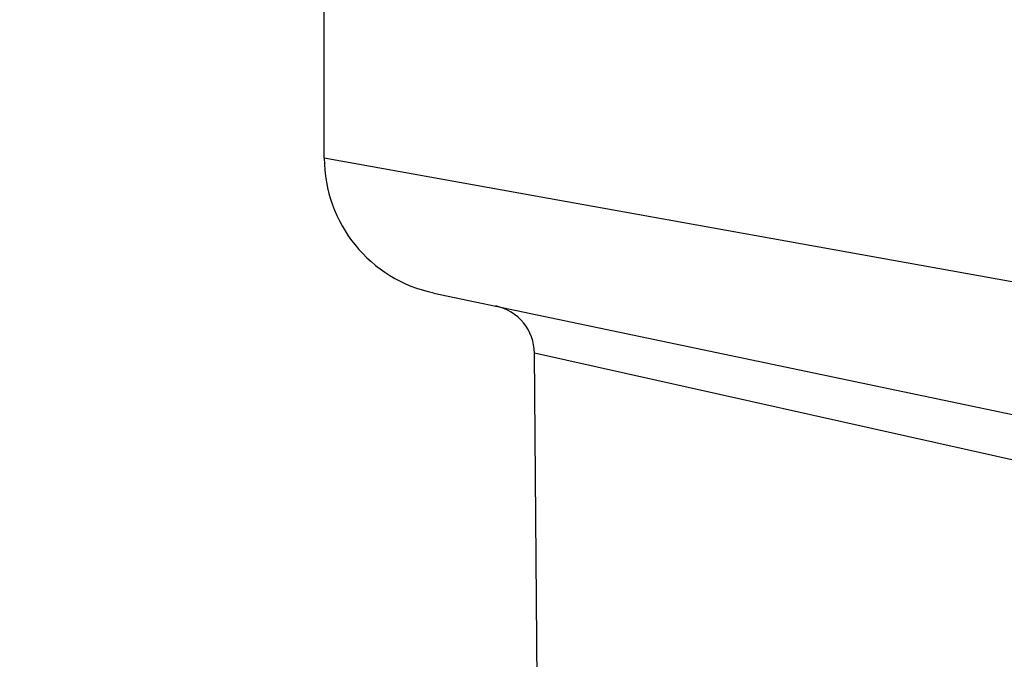
# Model space of a CAD drawing. Units: millimetres. Extents: x 0 to 630, y 0 to 891.
# Drawn here: x 156 to 216, y 368 to 407 of the extents above; entities that cross this region are included whole.
import ezdxf

# ---------------------------------------------------------------- set-up
doc = ezdxf.new("R2010")
doc.units = ezdxf.units.MM
doc.layers.add('1', color=7, linetype='Continuous')
doc.layers.add('PV', color=7, linetype='Continuous')
doc.styles.add('CONVERTER_12', font='txt.shx', dxfattribs={"width": 0.9})
doc.dimstyles.new('ME10_DIM_15', dxfattribs={"dimtxt": 10.5, "dimasz": 10.5, "dimexe": 3, "dimexo": 0, "dimgap": 3, "dimtad": 1, "dimdsep": 46, "dimtxsty": 'CONVERTER_12', "dimsah": 1, "dimcen": 0.09, "dimclrd": 2, "dimclre": 2, "dimclrt": 7, "dimadec": 0, "dimazin": 0, "dimtfac": 1, "dimtdec": 4, "dimtix": 1, "dimtmove": 0, "dimatfit": 3, "dimfxl": 1, "dimtolj": 1, "dimtzin": 0, "dimarcsym": 0})

# ---------------------------------------------------------------- blocks, each defined once
blk = doc.blocks.new('TOP', base_point=(521.237, 378.578))
at = {"layer": 'PV', "color": 7, "linetype": 'Continuous'}
for p, q in [((174.612, 398.959), (174.612, 413.41)), ((289.946, 378.156), (174.612, 398.959)), ((181.365, 390.64), (268.735, 372.293)), ((187.879, 349.893), (187.556, 386.931)), ((266.131, 369.382), (187.563, 386.929))]:
    blk.add_line(p, q, dxfattribs=at)
for centre, radius, start, end in [((183.112, 398.959), 8.5, 180.00001, 258.14016), ((184.556, 386.905), 3, 0.49998, 78.14016)]:
    blk.add_arc(centre, radius, start, end, dxfattribs=at)
blk = doc.blocks.new('*D8')
at = {"layer": '1', "color": 2, "linetype": 'Continuous'}
for p, q in [((129.862, 425.91), (129.862, 446.91)), ((160.862, 425.91), (126.862, 425.91)), ((129.862, 414.41), (129.862, 425.91)), ((160.862, 414.41), (126.862, 414.41)), ((129.862, 393.41), (129.862, 414.41))]:
    blk.add_line(p, q, dxfattribs=at)
at = {"layer": '1', "color": 2}
for points in [[(128.479, 436.41), (131.244, 436.41), (129.862, 425.91)], [(131.244, 403.91), (128.479, 403.91), (129.862, 414.41)]]:
    blk.add_solid(points, dxfattribs=at)
at = {"layer": '1', "color": 7, "insert": (125.812, 408.981), "char_height": 10.5, "attachment_point": 7, "rotation": 90, "line_spacing_factor": 0.60024, "style": 'CONVERTER_12'}
blk.add_mtext('11,5', dxfattribs=at)

msp = doc.modelspace()

# ---------------------------------------------------------------- block references
msp.add_blockref('TOP', (521.237, 378.578))

# ---------------------------------------------------------------- dimensions: what is measured, and where the dimension line sits
at = {"layer": '1'}
dim = msp.add_linear_dim(base=(129.862, 414.41), p1=(160.862, 425.91), p2=(160.862, 414.41), angle=90, dimstyle='ME10_DIM_15', dxfattribs=at)
dim.commit()
dim.dimension.update_dxf_attribs({"geometry": '*D8', "text_midpoint": (121.087, 420.269), "text_rotation": 90})

doc.saveas('drawing.dxf')
